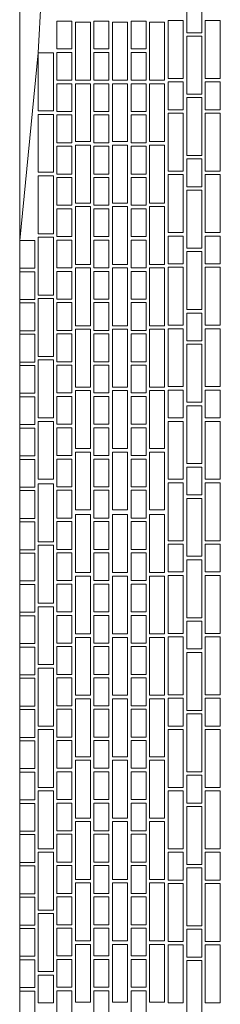
# Model space of a CAD drawing. Extents: x -7637 to 14363, y -4048 to 4352.
# Drawn here: x -7210 to -7123, y 769 to 1194 of the extents above; entities that cross this region are included whole.
import ezdxf

# ---------------------------------------------------------------- set-up
doc = ezdxf.new("R2010")
doc.units = 0
doc.header["$MEASUREMENT"] = 0
for name, color, linetype, lineweight in [('elewacja-detal_Pen_No__8', 8, 'Continuous', 18), ('elewacja_Pen_No__7', 7, 'Continuous', 18), ('ubytki_Pen_No__20', 20, 'Continuous', 18)]:
    doc.layers.add(name, color=color, linetype=linetype, lineweight=lineweight)

msp = doc.modelspace()

# ---------------------------------------------------------------- linework, layer by layer
at = {"layer": 'elewacja-detal_Pen_No__8', "linetype": 'Continuous'}
for p, q in [((-7193.51, 1328.35), (-7201.51, 1179.6)), ((-7137.51, 1200.35), (-7137.51, 1188.35)), ((-7131.01, 1188.35), (-7131.01, 1200.35)), ((-7193.51, 1181.35), (-7193.51, 1193.35)), ((-7193.51, 1193.35), (-7187.01, 1193.35)), ((-7187.01, 1193.35), (-7187.01, 1181.35)), ((-7179.01, 1192.85), (-7185.51, 1192.85)), ((-7185.51, 1192.85), (-7185.51, 1167.85)), ((-7179.01, 1167.85), (-7179.01, 1192.85)), ((-7177.51, 1181.35), (-7177.51, 1193.35)), ((-7177.51, 1193.35), (-7171.01, 1193.35)), ((-7171.01, 1193.35), (-7171.01, 1181.35)), ((-7163.01, 1192.85), (-7169.51, 1192.85)), ((-7169.51, 1192.85), (-7169.51, 1167.85)), ((-7163.01, 1167.85), (-7163.01, 1192.85)), ((-7161.51, 1181.35), (-7161.51, 1193.35)), ((-7161.51, 1193.35), (-7155.01, 1193.35)), ((-7155.01, 1193.35), (-7155.01, 1181.35)), ((-7147.01, 1192.85), (-7153.51, 1192.85)), ((-7153.51, 1192.85), (-7153.51, 1167.85)), ((-7147.01, 1167.85), (-7147.01, 1192.85)), ((-7139.01, 1193.6), (-7145.51, 1193.6)), ((-7145.51, 1193.6), (-7145.51, 1168.6)), ((-7139.01, 1168.6), (-7139.01, 1193.6)), ((-7123.01, 1193.6), (-7129.51, 1193.6)), ((-7129.51, 1193.6), (-7129.51, 1168.6)), ((-7123.01, 1168.6), (-7123.01, 1193.6)), ((-7137.51, 1188.35), (-7131.01, 1188.35)), ((-7131.01, 1186.85), (-7137.51, 1186.85)), ((-7137.51, 1186.85), (-7137.51, 1161.85)), ((-7131.01, 1161.85), (-7131.01, 1186.85)), ((-7201.51, 1179.6), (-7209.51, 1098.7)), ((-7195.01, 1179.6), (-7201.51, 1179.6)), ((-7201.51, 1179.6), (-7201.51, 1154.6)), ((-7195.01, 1154.6), (-7195.01, 1179.6)), ((-7193.51, 1181.35), (-7187.01, 1181.35)), ((-7193.51, 1167.85), (-7193.51, 1179.85)), ((-7193.51, 1179.85), (-7187.01, 1179.85)), ((-7187.01, 1179.85), (-7187.01, 1167.85)), ((-7177.51, 1181.35), (-7171.01, 1181.35)), ((-7177.51, 1167.85), (-7177.51, 1179.85)), ((-7177.51, 1179.85), (-7171.01, 1179.85)), ((-7171.01, 1179.85), (-7171.01, 1167.85)), ((-7161.51, 1181.35), (-7155.01, 1181.35)), ((-7161.51, 1167.85), (-7161.51, 1179.85)), ((-7161.51, 1179.85), (-7155.01, 1179.85)), ((-7155.01, 1179.85), (-7155.01, 1167.85)), ((-7193.51, 1167.85), (-7187.01, 1167.85)), ((-7193.51, 1154.35), (-7193.51, 1166.35)), ((-7193.51, 1166.35), (-7187.01, 1166.35)), ((-7187.01, 1166.35), (-7187.01, 1154.35)), ((-7185.51, 1167.85), (-7179.01, 1167.85)), ((-7179.01, 1166.35), (-7185.51, 1166.35)), ((-7185.51, 1166.35), (-7185.51, 1141.35)), ((-7179.01, 1141.35), (-7179.01, 1166.35)), ((-7177.51, 1167.85), (-7171.01, 1167.85)), ((-7177.51, 1154.35), (-7177.51, 1166.35)), ((-7177.51, 1166.35), (-7171.01, 1166.35)), ((-7171.01, 1166.35), (-7171.01, 1154.35)), ((-7169.51, 1167.85), (-7163.01, 1167.85)), ((-7163.01, 1166.35), (-7169.51, 1166.35)), ((-7169.51, 1166.35), (-7169.51, 1141.35)), ((-7163.01, 1141.35), (-7163.01, 1166.35)), ((-7161.51, 1167.85), (-7155.01, 1167.85)), ((-7161.51, 1154.35), (-7161.51, 1166.35)), ((-7161.51, 1166.35), (-7155.01, 1166.35)), ((-7155.01, 1166.35), (-7155.01, 1154.35)), ((-7153.51, 1167.85), (-7147.01, 1167.85)), ((-7147.01, 1166.35), (-7153.51, 1166.35)), ((-7153.51, 1166.35), (-7153.51, 1141.35)), ((-7147.01, 1141.35), (-7147.01, 1166.35)), ((-7145.51, 1168.6), (-7139.01, 1168.6)), ((-7139.01, 1167.1), (-7145.51, 1167.1)), ((-7145.51, 1167.1), (-7145.51, 1155.1)), ((-7139.01, 1155.1), (-7139.01, 1167.1)), ((-7129.51, 1168.6), (-7123.01, 1168.6)), ((-7123.01, 1167.1), (-7129.51, 1167.1)), ((-7129.51, 1167.1), (-7129.51, 1155.1)), ((-7123.01, 1155.1), (-7123.01, 1167.1)), ((-7137.51, 1161.85), (-7131.01, 1161.85)), ((-7131.01, 1160.35), (-7137.51, 1160.35)), ((-7137.51, 1160.35), (-7137.51, 1135.35)), ((-7131.01, 1135.35), (-7131.01, 1160.35)), ((-7201.51, 1154.6), (-7195.01, 1154.6)), ((-7195.01, 1153.1), (-7201.51, 1153.1)), ((-7201.51, 1153.1), (-7201.51, 1128.1)), ((-7195.01, 1128.1), (-7195.01, 1153.1)), ((-7193.51, 1154.35), (-7187.01, 1154.35)), ((-7193.51, 1140.85), (-7193.51, 1152.85)), ((-7193.51, 1152.85), (-7187.01, 1152.85)), ((-7187.01, 1152.85), (-7187.01, 1140.85)), ((-7177.51, 1154.35), (-7171.01, 1154.35)), ((-7177.51, 1140.85), (-7177.51, 1152.85)), ((-7177.51, 1152.85), (-7171.01, 1152.85)), ((-7171.01, 1152.85), (-7171.01, 1140.85)), ((-7161.51, 1154.35), (-7155.01, 1154.35)), ((-7161.51, 1140.85), (-7161.51, 1152.85)), ((-7161.51, 1152.85), (-7155.01, 1152.85)), ((-7155.01, 1152.85), (-7155.01, 1140.85)), ((-7145.51, 1155.1), (-7139.01, 1155.1)), ((-7139.01, 1153.6), (-7145.51, 1153.6)), ((-7145.51, 1153.6), (-7145.51, 1128.6)), ((-7139.01, 1128.6), (-7139.01, 1153.6)), ((-7129.51, 1155.1), (-7123.01, 1155.1)), ((-7123.01, 1153.6), (-7129.51, 1153.6)), ((-7129.51, 1153.6), (-7129.51, 1128.6)), ((-7123.01, 1128.6), (-7123.01, 1153.6)), ((-7193.51, 1140.85), (-7187.01, 1140.85)), ((-7193.51, 1127.35), (-7193.51, 1139.35)), ((-7193.51, 1139.35), (-7187.01, 1139.35)), ((-7187.01, 1139.35), (-7187.01, 1127.35)), ((-7185.51, 1141.35), (-7179.01, 1141.35)), ((-7179.01, 1139.85), (-7185.51, 1139.85)), ((-7185.51, 1139.85), (-7185.51, 1114.85)), ((-7179.01, 1114.85), (-7179.01, 1139.85)), ((-7177.51, 1140.85), (-7171.01, 1140.85)), ((-7177.51, 1127.35), (-7177.51, 1139.35)), ((-7177.51, 1139.35), (-7171.01, 1139.35)), ((-7171.01, 1139.35), (-7171.01, 1127.35)), ((-7169.51, 1141.35), (-7163.01, 1141.35)), ((-7163.01, 1139.85), (-7169.51, 1139.85)), ((-7169.51, 1139.85), (-7169.51, 1114.85)), ((-7163.01, 1114.85), (-7163.01, 1139.85)), ((-7161.51, 1140.85), (-7155.01, 1140.85)), ((-7161.51, 1127.35), (-7161.51, 1139.35)), ((-7161.51, 1139.35), (-7155.01, 1139.35)), ((-7155.01, 1139.35), (-7155.01, 1127.35)), ((-7153.51, 1141.35), (-7147.01, 1141.35)), ((-7147.01, 1139.85), (-7153.51, 1139.85)), ((-7153.51, 1139.85), (-7153.51, 1114.85)), ((-7147.01, 1114.85), (-7147.01, 1139.85)), ((-7137.51, 1135.35), (-7131.01, 1135.35)), ((-7131.01, 1133.85), (-7137.51, 1133.85)), ((-7137.51, 1133.85), (-7137.51, 1121.85)), ((-7131.01, 1121.85), (-7131.01, 1133.85)), ((-7201.51, 1128.1), (-7195.01, 1128.1)), ((-7193.51, 1127.35), (-7187.01, 1127.35)), ((-7177.51, 1127.35), (-7171.01, 1127.35)), ((-7161.51, 1127.35), (-7155.01, 1127.35)), ((-7145.51, 1128.6), (-7139.01, 1128.6)), ((-7139.01, 1127.1), (-7145.51, 1127.1)), ((-7145.51, 1127.1), (-7145.51, 1102.1)), ((-7139.01, 1102.1), (-7139.01, 1127.1)), ((-7129.51, 1128.6), (-7123.01, 1128.6)), ((-7123.01, 1127.1), (-7129.51, 1127.1)), ((-7129.51, 1127.1), (-7129.51, 1102.1)), ((-7123.01, 1102.1), (-7123.01, 1127.1)), ((-7193.51, 1113.85), (-7193.51, 1125.85)), ((-7193.51, 1125.85), (-7187.01, 1125.85)), ((-7187.01, 1125.85), (-7187.01, 1113.85)), ((-7177.51, 1113.85), (-7177.51, 1125.85)), ((-7177.51, 1125.85), (-7171.01, 1125.85)), ((-7171.01, 1125.85), (-7171.01, 1113.85)), ((-7161.51, 1125.85), (-7155.01, 1125.85)), ((-7161.51, 1113.85), (-7161.51, 1125.85)), ((-7155.01, 1113.85), (-7155.01, 1125.85)), ((-7137.51, 1121.85), (-7131.01, 1121.85)), ((-7131.01, 1120.35), (-7137.51, 1120.35)), ((-7137.51, 1120.35), (-7137.51, 1095.35)), ((-7131.01, 1095.35), (-7131.01, 1120.35)), ((-7193.51, 1113.85), (-7187.01, 1113.85)), ((-7185.51, 1114.85), (-7179.01, 1114.85)), ((-7177.51, 1113.85), (-7171.01, 1113.85)), ((-7169.51, 1114.85), (-7163.01, 1114.85)), ((-7155.01, 1113.85), (-7161.51, 1113.85)), ((-7153.51, 1114.85), (-7147.01, 1114.85)), ((-7193.51, 1112.35), (-7187.01, 1112.35)), ((-7193.51, 1100.35), (-7193.51, 1112.35)), ((-7187.01, 1112.35), (-7187.01, 1100.35)), ((-7179.01, 1113.35), (-7185.51, 1113.35)), ((-7185.51, 1113.35), (-7185.51, 1088.35)), ((-7179.01, 1088.35), (-7179.01, 1113.35)), ((-7177.51, 1112.35), (-7171.01, 1112.35)), ((-7177.51, 1100.35), (-7177.51, 1112.35)), ((-7171.01, 1112.35), (-7171.01, 1100.35)), ((-7163.01, 1113.35), (-7169.51, 1113.35)), ((-7169.51, 1113.35), (-7169.51, 1088.35)), ((-7163.01, 1088.35), (-7163.01, 1113.35)), ((-7161.51, 1112.35), (-7155.01, 1112.35)), ((-7161.51, 1112.35), (-7161.51, 1100.35)), ((-7155.01, 1112.35), (-7155.01, 1100.35)), ((-7147.01, 1113.35), (-7153.51, 1113.35)), ((-7153.51, 1113.35), (-7153.51, 1088.35)), ((-7147.01, 1088.35), (-7147.01, 1113.35)), ((-7145.51, 1102.1), (-7139.01, 1102.1)), ((-7129.51, 1102.1), (-7123.01, 1102.1)), ((-7209.51, 1086.7), (-7209.51, 1098.7)), ((-7209.51, 1098.7), (-7203.01, 1098.7)), ((-7209.51, 467.35), (-7209.51, 1098.7)), ((-7203.01, 1098.7), (-7203.01, 1086.7)), ((-7195.01, 1100.1), (-7201.51, 1100.1)), ((-7201.51, 1100.1), (-7201.51, 1075.1)), ((-7195.01, 1075.1), (-7195.01, 1100.1)), ((-7187.01, 1100.35), (-7193.51, 1100.35)), ((-7193.51, 1086.85), (-7193.51, 1098.85)), ((-7193.51, 1098.85), (-7187.01, 1098.85)), ((-7187.01, 1098.85), (-7187.01, 1086.85)), ((-7171.01, 1100.35), (-7177.51, 1100.35)), ((-7177.51, 1098.85), (-7171.01, 1098.85)), ((-7177.51, 1098.85), (-7177.51, 1086.85)), ((-7171.01, 1098.85), (-7171.01, 1086.85)), ((-7155.01, 1100.35), (-7161.51, 1100.35)), ((-7161.51, 1098.85), (-7155.01, 1098.85)), ((-7161.51, 1098.85), (-7161.51, 1086.85)), ((-7155.01, 1086.85), (-7155.01, 1098.85)), ((-7139.01, 1100.6), (-7145.51, 1100.6)), ((-7145.51, 1100.6), (-7145.51, 1088.6)), ((-7139.01, 1088.6), (-7139.01, 1100.6)), ((-7123.01, 1100.6), (-7129.51, 1100.6)), ((-7129.51, 1100.6), (-7129.51, 1088.6)), ((-7123.01, 1088.6), (-7123.01, 1100.6)), ((-7137.51, 1095.35), (-7131.01, 1095.35)), ((-7131.01, 1093.85), (-7137.51, 1093.85)), ((-7137.51, 1093.85), (-7137.51, 1068.85)), ((-7131.01, 1068.85), (-7131.01, 1093.85)), ((-7185.51, 1088.35), (-7179.01, 1088.35)), ((-7169.51, 1088.35), (-7163.01, 1088.35)), ((-7153.51, 1088.35), (-7147.01, 1088.35)), ((-7145.51, 1088.6), (-7139.01, 1088.6)), ((-7129.51, 1088.6), (-7123.01, 1088.6)), ((-7203.01, 1086.7), (-7209.51, 1086.7)), ((-7209.51, 1073.2), (-7209.51, 1085.2)), ((-7209.51, 1085.2), (-7203.01, 1085.2)), ((-7203.01, 1085.2), (-7203.01, 1073.2)), ((-7187.01, 1086.85), (-7193.51, 1086.85)), ((-7193.51, 1073.35), (-7193.51, 1085.35)), ((-7193.51, 1085.35), (-7187.01, 1085.35)), ((-7187.01, 1085.35), (-7187.01, 1073.35)), ((-7179.01, 1086.85), (-7185.51, 1086.85)), ((-7185.51, 1086.85), (-7185.51, 1061.85)), ((-7179.01, 1061.85), (-7179.01, 1086.85)), ((-7171.01, 1086.85), (-7177.51, 1086.85)), ((-7177.51, 1085.35), (-7171.01, 1085.35)), ((-7177.51, 1085.35), (-7177.51, 1073.35)), ((-7171.01, 1073.35), (-7171.01, 1085.35)), ((-7163.01, 1086.85), (-7169.51, 1086.85)), ((-7169.51, 1086.85), (-7169.51, 1061.85)), ((-7163.01, 1061.85), (-7163.01, 1086.85)), ((-7155.01, 1086.85), (-7161.51, 1086.85)), ((-7161.51, 1073.35), (-7161.51, 1085.35)), ((-7161.51, 1085.35), (-7155.01, 1085.35)), ((-7155.01, 1085.35), (-7155.01, 1073.35)), ((-7147.01, 1086.85), (-7153.51, 1086.85)), ((-7153.51, 1086.85), (-7153.51, 1061.85)), ((-7147.01, 1061.85), (-7147.01, 1086.85)), ((-7139.01, 1087.1), (-7145.51, 1087.1)), ((-7145.51, 1087.1), (-7145.51, 1062.1)), ((-7139.01, 1062.1), (-7139.01, 1087.1)), ((-7123.01, 1087.1), (-7129.51, 1087.1)), ((-7129.51, 1087.1), (-7129.51, 1062.1)), ((-7123.01, 1062.1), (-7123.01, 1087.1)), ((-7203.01, 1073.2), (-7209.51, 1073.2)), ((-7209.51, 1059.7), (-7209.51, 1071.7)), ((-7209.51, 1071.7), (-7203.01, 1071.7)), ((-7203.01, 1071.7), (-7203.01, 1059.7)), ((-7201.51, 1075.1), (-7195.01, 1075.1)), ((-7195.01, 1073.6), (-7201.51, 1073.6)), ((-7201.51, 1073.6), (-7201.51, 1048.6)), ((-7195.01, 1048.6), (-7195.01, 1073.6)), ((-7187.01, 1073.35), (-7193.51, 1073.35)), ((-7193.51, 1059.85), (-7193.51, 1071.85)), ((-7193.51, 1071.85), (-7187.01, 1071.85)), ((-7187.01, 1071.85), (-7187.01, 1059.85)), ((-7171.01, 1073.35), (-7177.51, 1073.35)), ((-7177.51, 1059.85), (-7177.51, 1071.85)), ((-7177.51, 1071.85), (-7171.01, 1071.85)), ((-7171.01, 1071.85), (-7171.01, 1059.85)), ((-7161.51, 1073.35), (-7155.01, 1073.35)), ((-7161.51, 1059.85), (-7161.51, 1071.85)), ((-7161.51, 1071.85), (-7155.01, 1071.85)), ((-7155.01, 1071.85), (-7155.01, 1059.85)), ((-7137.51, 1068.85), (-7131.01, 1068.85)), ((-7131.01, 1067.35), (-7137.51, 1067.35)), ((-7137.51, 1067.35), (-7137.51, 1055.35)), ((-7131.01, 1055.35), (-7131.01, 1067.35)), ((-7209.51, 1059.7), (-7203.01, 1059.7)), ((-7193.51, 1059.85), (-7187.01, 1059.85)), ((-7193.51, 1046.35), (-7193.51, 1058.35)), ((-7193.51, 1058.35), (-7187.01, 1058.35)), ((-7187.01, 1058.35), (-7187.01, 1046.35)), ((-7185.51, 1061.85), (-7179.01, 1061.85)), ((-7179.01, 1060.35), (-7185.51, 1060.35)), ((-7185.51, 1060.35), (-7185.51, 1035.35)), ((-7179.01, 1035.35), (-7179.01, 1060.35)), ((-7177.51, 1059.85), (-7171.01, 1059.85)), ((-7177.51, 1046.35), (-7177.51, 1058.35)), ((-7177.51, 1058.35), (-7171.01, 1058.35)), ((-7171.01, 1058.35), (-7171.01, 1046.35)), ((-7169.51, 1061.85), (-7163.01, 1061.85)), ((-7163.01, 1060.35), (-7169.51, 1060.35)), ((-7169.51, 1060.35), (-7169.51, 1035.35)), ((-7163.01, 1035.35), (-7163.01, 1060.35)), ((-7161.51, 1059.85), (-7155.01, 1059.85)), ((-7161.51, 1046.35), (-7161.51, 1058.35)), ((-7161.51, 1058.35), (-7155.01, 1058.35)), ((-7155.01, 1058.35), (-7155.01, 1046.35)), ((-7153.51, 1061.85), (-7147.01, 1061.85)), ((-7147.01, 1060.35), (-7153.51, 1060.35)), ((-7153.51, 1060.35), (-7153.51, 1035.35)), ((-7147.01, 1035.35), (-7147.01, 1060.35)), ((-7145.51, 1062.1), (-7139.01, 1062.1)), ((-7139.01, 1060.6), (-7145.51, 1060.6)), ((-7145.51, 1060.6), (-7145.51, 1035.6)), ((-7139.01, 1035.6), (-7139.01, 1060.6)), ((-7129.51, 1062.1), (-7123.01, 1062.1)), ((-7123.01, 1060.6), (-7129.51, 1060.6)), ((-7129.51, 1060.6), (-7129.51, 1035.6)), ((-7123.01, 1035.6), (-7123.01, 1060.6)), ((-7209.51, 1046.2), (-7209.51, 1058.2)), ((-7209.51, 1058.2), (-7203.01, 1058.2)), ((-7203.01, 1058.2), (-7203.01, 1046.2)), ((-7137.51, 1055.35), (-7131.01, 1055.35)), ((-7131.01, 1053.85), (-7137.51, 1053.85)), ((-7137.51, 1053.85), (-7137.51, 1028.85)), ((-7131.01, 1028.85), (-7131.01, 1053.85)), ((-7209.51, 1046.2), (-7203.01, 1046.2)), ((-7201.51, 1048.6), (-7195.01, 1048.6)), ((-7195.01, 1047.1), (-7201.51, 1047.1)), ((-7201.51, 1047.1), (-7201.51, 1022.1)), ((-7195.01, 1022.1), (-7195.01, 1047.1)), ((-7193.51, 1046.35), (-7187.01, 1046.35)), ((-7177.51, 1046.35), (-7171.01, 1046.35)), ((-7161.51, 1046.35), (-7155.01, 1046.35)), ((-7209.51, 1032.7), (-7209.51, 1044.7)), ((-7209.51, 1044.7), (-7203.01, 1044.7)), ((-7203.01, 1044.7), (-7203.01, 1032.7)), ((-7193.51, 1032.85), (-7193.51, 1044.85)), ((-7193.51, 1044.85), (-7187.01, 1044.85)), ((-7187.01, 1044.85), (-7187.01, 1032.85)), ((-7177.51, 1032.85), (-7177.51, 1044.85)), ((-7177.51, 1044.85), (-7171.01, 1044.85)), ((-7171.01, 1044.85), (-7171.01, 1032.85)), ((-7161.51, 1032.85), (-7161.51, 1044.85)), ((-7161.51, 1044.85), (-7155.01, 1044.85)), ((-7155.01, 1044.85), (-7155.01, 1032.85)), ((-7193.51, 1032.85), (-7187.01, 1032.85)), ((-7185.51, 1035.35), (-7179.01, 1035.35)), ((-7179.01, 1033.85), (-7185.51, 1033.85)), ((-7185.51, 1033.85), (-7185.51, 1008.85)), ((-7179.01, 1008.85), (-7179.01, 1033.85)), ((-7177.51, 1032.85), (-7171.01, 1032.85)), ((-7169.51, 1035.35), (-7163.01, 1035.35)), ((-7163.01, 1033.85), (-7169.51, 1033.85)), ((-7169.51, 1033.85), (-7169.51, 1008.85)), ((-7163.01, 1008.85), (-7163.01, 1033.85)), ((-7161.51, 1032.85), (-7155.01, 1032.85)), ((-7153.51, 1035.35), (-7147.01, 1035.35)), ((-7147.01, 1033.85), (-7153.51, 1033.85)), ((-7153.51, 1033.85), (-7153.51, 1008.85)), ((-7147.01, 1008.85), (-7147.01, 1033.85)), ((-7145.51, 1035.6), (-7139.01, 1035.6)), ((-7139.01, 1034.1), (-7145.51, 1034.1)), ((-7145.51, 1034.1), (-7145.51, 1022.1)), ((-7139.01, 1022.1), (-7139.01, 1034.1)), ((-7129.51, 1035.6), (-7123.01, 1035.6)), ((-7123.01, 1034.1), (-7129.51, 1034.1)), ((-7129.51, 1034.1), (-7129.51, 1022.1)), ((-7123.01, 1022.1), (-7123.01, 1034.1)), ((-7209.51, 1032.7), (-7203.01, 1032.7)), ((-7209.51, 1019.2), (-7209.51, 1031.2)), ((-7209.51, 1031.2), (-7203.01, 1031.2)), ((-7203.01, 1031.2), (-7203.01, 1019.2)), ((-7193.51, 1019.35), (-7193.51, 1031.35)), ((-7193.51, 1031.35), (-7187.01, 1031.35)), ((-7187.01, 1031.35), (-7187.01, 1019.35)), ((-7177.51, 1019.35), (-7177.51, 1031.35)), ((-7177.51, 1031.35), (-7171.01, 1031.35)), ((-7171.01, 1031.35), (-7171.01, 1019.35)), ((-7161.51, 1019.35), (-7161.51, 1031.35)), ((-7161.51, 1031.35), (-7155.01, 1031.35)), ((-7155.01, 1031.35), (-7155.01, 1019.35)), ((-7137.51, 1028.85), (-7131.01, 1028.85)), ((-7131.01, 1027.35), (-7137.51, 1027.35)), ((-7137.51, 1027.35), (-7137.51, 1002.35)), ((-7131.01, 1002.35), (-7131.01, 1027.35)), ((-7201.51, 1022.1), (-7195.01, 1022.1)), ((-7195.01, 1020.6), (-7201.51, 1020.6)), ((-7201.51, 1020.6), (-7201.51, 995.6)), ((-7195.01, 995.6), (-7195.01, 1020.6)), ((-7145.51, 1022.1), (-7139.01, 1022.1)), ((-7139.01, 1020.6), (-7145.51, 1020.6)), ((-7145.51, 1020.6), (-7145.51, 995.6)), ((-7139.01, 995.6), (-7139.01, 1020.6)), ((-7129.51, 1022.1), (-7123.01, 1022.1)), ((-7123.01, 1020.6), (-7129.51, 1020.6)), ((-7129.51, 1020.6), (-7129.51, 995.6)), ((-7123.01, 995.6), (-7123.01, 1020.6)), ((-7209.51, 1019.2), (-7203.01, 1019.2)), ((-7209.51, 1005.7), (-7209.51, 1017.7)), ((-7209.51, 1017.7), (-7203.01, 1017.7)), ((-7203.01, 1017.7), (-7203.01, 1005.7)), ((-7193.51, 1019.35), (-7187.01, 1019.35)), ((-7193.51, 1005.85), (-7193.51, 1017.85)), ((-7193.51, 1017.85), (-7187.01, 1017.85)), ((-7187.01, 1017.85), (-7187.01, 1005.85)), ((-7177.51, 1019.35), (-7171.01, 1019.35)), ((-7177.51, 1005.85), (-7177.51, 1017.85)), ((-7177.51, 1017.85), (-7171.01, 1017.85)), ((-7171.01, 1017.85), (-7171.01, 1005.85)), ((-7161.51, 1019.35), (-7155.01, 1019.35)), ((-7161.51, 1005.85), (-7161.51, 1017.85)), ((-7161.51, 1017.85), (-7155.01, 1017.85)), ((-7155.01, 1017.85), (-7155.01, 1005.85)), ((-7185.51, 1008.85), (-7179.01, 1008.85)), ((-7179.01, 1007.35), (-7185.51, 1007.35)), ((-7185.51, 1007.35), (-7185.51, 982.35)), ((-7179.01, 982.35), (-7179.01, 1007.35)), ((-7169.51, 1008.85), (-7163.01, 1008.85)), ((-7163.01, 1007.35), (-7169.51, 1007.35)), ((-7169.51, 1007.35), (-7169.51, 982.35)), ((-7163.01, 982.35), (-7163.01, 1007.35)), ((-7153.51, 1008.85), (-7147.01, 1008.85)), ((-7147.01, 1007.35), (-7153.51, 1007.35)), ((-7153.51, 1007.35), (-7153.51, 982.35)), ((-7147.01, 982.35), (-7147.01, 1007.35)), ((-7209.51, 1005.7), (-7203.01, 1005.7)), ((-7209.51, 992.2), (-7209.51, 1004.2)), ((-7209.51, 1004.2), (-7203.01, 1004.2)), ((-7203.01, 1004.2), (-7203.01, 992.2)), ((-7193.51, 1005.85), (-7187.01, 1005.85)), ((-7193.51, 992.35), (-7193.51, 1004.35)), ((-7193.51, 1004.35), (-7187.01, 1004.35)), ((-7187.01, 1004.35), (-7187.01, 992.35)), ((-7177.51, 1005.85), (-7171.01, 1005.85)), ((-7177.51, 992.35), (-7177.51, 1004.35)), ((-7177.51, 1004.35), (-7171.01, 1004.35)), ((-7171.01, 1004.35), (-7171.01, 992.35)), ((-7161.51, 1005.85), (-7155.01, 1005.85)), ((-7161.51, 992.35), (-7161.51, 1004.35)), ((-7161.51, 1004.35), (-7155.01, 1004.35)), ((-7155.01, 1004.35), (-7155.01, 992.35)), ((-7137.51, 1002.35), (-7131.01, 1002.35)), ((-7131.01, 1000.85), (-7137.51, 1000.85)), ((-7137.51, 1000.85), (-7137.51, 988.85)), ((-7131.01, 988.85), (-7131.01, 1000.85)), ((-7201.51, 995.6), (-7195.01, 995.6)), ((-7145.51, 995.6), (-7139.01, 995.6)), ((-7129.51, 995.6), (-7123.01, 995.6)), ((-7209.51, 992.2), (-7203.01, 992.2)), ((-7209.51, 978.7), (-7209.51, 990.7)), ((-7209.51, 990.7), (-7203.01, 990.7)), ((-7203.01, 990.7), (-7203.01, 978.7)), ((-7195.01, 993.6), (-7201.51, 993.6)), ((-7201.51, 993.6), (-7201.51, 968.6)), ((-7195.01, 968.6), (-7195.01, 993.6)), ((-7193.51, 992.35), (-7187.01, 992.35)), ((-7193.51, 978.85), (-7193.51, 990.85)), ((-7193.51, 990.85), (-7187.01, 990.85)), ((-7187.01, 990.85), (-7187.01, 978.85)), ((-7177.51, 992.35), (-7171.01, 992.35)), ((-7177.51, 978.85), (-7177.51, 990.85)), ((-7177.51, 990.85), (-7171.01, 990.85)), ((-7171.01, 990.85), (-7171.01, 978.85)), ((-7161.51, 992.35), (-7155.01, 992.35)), ((-7161.51, 978.85), (-7161.51, 990.85)), ((-7161.51, 990.85), (-7155.01, 990.85)), ((-7155.01, 990.85), (-7155.01, 978.85)), ((-7139.01, 994.1), (-7145.51, 994.1)), ((-7145.51, 994.1), (-7145.51, 969.1)), ((-7139.01, 969.1), (-7139.01, 994.1)), ((-7123.01, 994.1), (-7129.51, 994.1)), ((-7129.51, 994.1), (-7129.51, 969.1)), ((-7123.01, 969.1), (-7123.01, 994.1)), ((-7137.51, 988.85), (-7131.01, 988.85)), ((-7131.01, 987.35), (-7137.51, 987.35)), ((-7137.51, 987.35), (-7137.51, 962.35)), ((-7131.01, 962.35), (-7131.01, 987.35)), ((-7185.51, 982.35), (-7179.01, 982.35)), ((-7169.51, 982.35), (-7163.01, 982.35)), ((-7153.51, 982.35), (-7147.01, 982.35)), ((-7209.51, 978.7), (-7203.01, 978.7)), ((-7193.51, 978.85), (-7187.01, 978.85)), ((-7179.01, 980.35), (-7185.51, 980.35)), ((-7185.51, 980.35), (-7185.51, 955.35)), ((-7179.01, 955.35), (-7179.01, 980.35)), ((-7177.51, 978.85), (-7171.01, 978.85)), ((-7163.01, 980.35), (-7169.51, 980.35)), ((-7169.51, 980.35), (-7169.51, 955.35)), ((-7163.01, 955.35), (-7163.01, 980.35)), ((-7161.51, 978.85), (-7155.01, 978.85)), ((-7147.01, 980.35), (-7153.51, 980.35)), ((-7153.51, 980.35), (-7153.51, 955.35)), ((-7147.01, 955.35), (-7147.01, 980.35)), ((-7209.51, 965.2), (-7209.51, 977.2)), ((-7209.51, 977.2), (-7203.01, 977.2)), ((-7203.01, 977.2), (-7203.01, 965.2)), ((-7193.51, 965.35), (-7193.51, 977.35)), ((-7193.51, 977.35), (-7187.01, 977.35)), ((-7187.01, 977.35), (-7187.01, 965.35)), ((-7177.51, 965.35), (-7177.51, 977.35)), ((-7177.51, 977.35), (-7171.01, 977.35)), ((-7171.01, 977.35), (-7171.01, 965.35)), ((-7161.51, 965.35), (-7161.51, 977.35)), ((-7161.51, 977.35), (-7155.01, 977.35)), ((-7155.01, 977.35), (-7155.01, 965.35)), ((-7145.51, 969.1), (-7139.01, 969.1)), ((-7129.51, 969.1), (-7123.01, 969.1)), ((-7209.51, 965.2), (-7203.01, 965.2)), ((-7201.51, 968.6), (-7195.01, 968.6)), ((-7195.01, 967.1), (-7201.51, 967.1)), ((-7201.51, 967.1), (-7201.51, 942.1)), ((-7195.01, 942.1), (-7195.01, 967.1)), ((-7193.51, 965.35), (-7187.01, 965.35)), ((-7177.51, 965.35), (-7171.01, 965.35)), ((-7161.51, 965.35), (-7155.01, 965.35)), ((-7139.01, 967.6), (-7145.51, 967.6)), ((-7145.51, 967.6), (-7145.51, 955.6)), ((-7139.01, 955.6), (-7139.01, 967.6)), ((-7123.01, 967.6), (-7129.51, 967.6)), ((-7129.51, 967.6), (-7129.51, 955.6)), ((-7123.01, 955.6), (-7123.01, 967.6)), ((-7209.51, 951.7), (-7209.51, 963.7)), ((-7209.51, 963.7), (-7203.01, 963.7)), ((-7203.01, 963.7), (-7203.01, 951.7)), ((-7193.51, 951.85), (-7193.51, 963.85)), ((-7193.51, 963.85), (-7187.01, 963.85)), ((-7187.01, 963.85), (-7187.01, 951.85)), ((-7177.51, 951.85), (-7177.51, 963.85)), ((-7177.51, 963.85), (-7171.01, 963.85)), ((-7171.01, 963.85), (-7171.01, 951.85)), ((-7161.51, 951.85), (-7161.51, 963.85)), ((-7161.51, 963.85), (-7155.01, 963.85)), ((-7155.01, 963.85), (-7155.01, 951.85)), ((-7137.51, 962.35), (-7131.01, 962.35)), ((-7131.01, 960.85), (-7137.51, 960.85)), ((-7137.51, 960.85), (-7137.51, 935.85)), ((-7131.01, 935.85), (-7131.01, 960.85)), ((-7185.51, 955.35), (-7179.01, 955.35)), ((-7169.51, 955.35), (-7163.01, 955.35)), ((-7163.01, 953.85), (-7169.51, 953.85)), ((-7169.51, 953.85), (-7169.51, 928.85)), ((-7163.01, 928.85), (-7163.01, 953.85)), ((-7153.51, 955.35), (-7147.01, 955.35)), ((-7147.01, 953.85), (-7153.51, 953.85)), ((-7153.51, 953.85), (-7153.51, 928.85)), ((-7147.01, 928.85), (-7147.01, 953.85)), ((-7145.51, 955.6), (-7139.01, 955.6)), ((-7139.01, 954.1), (-7145.51, 954.1)), ((-7145.51, 954.1), (-7145.51, 929.1)), ((-7139.01, 929.1), (-7139.01, 954.1)), ((-7129.51, 955.6), (-7123.01, 955.6)), ((-7123.01, 954.1), (-7129.51, 954.1)), ((-7129.51, 954.1), (-7129.51, 929.1)), ((-7123.01, 929.1), (-7123.01, 954.1)), ((-7209.51, 951.7), (-7203.01, 951.7)), ((-7209.51, 938.2), (-7209.51, 950.2)), ((-7209.51, 950.2), (-7203.01, 950.2)), ((-7203.01, 950.2), (-7203.01, 938.2)), ((-7193.51, 951.85), (-7187.01, 951.85)), ((-7193.51, 938.35), (-7193.51, 950.35)), ((-7193.51, 950.35), (-7187.01, 950.35)), ((-7187.01, 950.35), (-7187.01, 938.35)), ((-7177.51, 951.85), (-7171.01, 951.85)), ((-7177.51, 938.35), (-7177.51, 950.35)), ((-7177.51, 950.35), (-7171.01, 950.35)), ((-7171.01, 950.35), (-7171.01, 938.35)), ((-7161.51, 951.85), (-7155.01, 951.85)), ((-7161.51, 938.35), (-7161.51, 950.35)), ((-7161.51, 950.35), (-7155.01, 950.35)), ((-7155.01, 950.35), (-7155.01, 938.35)), ((-7201.51, 942.1), (-7195.01, 942.1)), ((-7195.01, 940.6), (-7201.51, 940.6)), ((-7201.51, 940.6), (-7201.51, 915.6)), ((-7195.01, 915.6), (-7195.01, 940.6)), ((-7209.51, 938.2), (-7203.01, 938.2)), ((-7209.51, 924.7), (-7209.51, 936.7)), ((-7209.51, 936.7), (-7203.01, 936.7)), ((-7203.01, 936.7), (-7203.01, 924.7)), ((-7193.51, 938.35), (-7187.01, 938.35)), ((-7193.51, 924.85), (-7193.51, 936.85)), ((-7193.51, 936.85), (-7187.01, 936.85)), ((-7187.01, 936.85), (-7187.01, 924.85)), ((-7177.51, 938.35), (-7171.01, 938.35)), ((-7177.51, 924.85), (-7177.51, 936.85)), ((-7177.51, 936.85), (-7171.01, 936.85)), ((-7171.01, 936.85), (-7171.01, 924.85)), ((-7161.51, 938.35), (-7155.01, 938.35)), ((-7161.51, 924.85), (-7161.51, 936.85)), ((-7161.51, 936.85), (-7155.01, 936.85)), ((-7155.01, 936.85), (-7155.01, 924.85)), ((-7137.51, 935.85), (-7131.01, 935.85)), ((-7131.01, 934.35), (-7137.51, 934.35)), ((-7137.51, 934.35), (-7137.51, 922.35)), ((-7131.01, 922.35), (-7131.01, 934.35)), ((-7179.01, 927.35), (-7185.51, 927.35)), ((-7185.51, 927.35), (-7185.51, 902.35)), ((-7179.01, 902.35), (-7179.01, 927.35)), ((-7169.51, 928.85), (-7163.01, 928.85)), ((-7163.01, 927.35), (-7169.51, 927.35)), ((-7169.51, 927.35), (-7169.51, 902.35)), ((-7163.01, 902.35), (-7163.01, 927.35)), ((-7153.51, 928.85), (-7147.01, 928.85)), ((-7147.01, 927.35), (-7153.51, 927.35)), ((-7153.51, 927.35), (-7153.51, 902.35)), ((-7147.01, 902.35), (-7147.01, 927.35)), ((-7145.51, 929.1), (-7139.01, 929.1)), ((-7139.01, 927.6), (-7145.51, 927.6)), ((-7145.51, 927.6), (-7145.51, 902.6)), ((-7139.01, 902.6), (-7139.01, 927.6)), ((-7129.51, 929.1), (-7123.01, 929.1)), ((-7123.01, 927.6), (-7129.51, 927.6)), ((-7129.51, 927.6), (-7129.51, 902.6)), ((-7123.01, 902.6), (-7123.01, 927.6)), ((-7209.51, 924.7), (-7203.01, 924.7)), ((-7209.51, 911.2), (-7209.51, 923.2)), ((-7209.51, 923.2), (-7203.01, 923.2)), ((-7203.01, 923.2), (-7203.01, 911.2)), ((-7193.51, 924.85), (-7187.01, 924.85)), ((-7193.51, 911.35), (-7193.51, 923.35)), ((-7193.51, 923.35), (-7187.01, 923.35)), ((-7187.01, 923.35), (-7187.01, 911.35)), ((-7177.51, 924.85), (-7171.01, 924.85)), ((-7177.51, 911.35), (-7177.51, 923.35)), ((-7177.51, 923.35), (-7171.01, 923.35)), ((-7171.01, 923.35), (-7171.01, 911.35)), ((-7161.51, 924.85), (-7155.01, 924.85)), ((-7161.51, 911.35), (-7161.51, 923.35)), ((-7161.51, 923.35), (-7155.01, 923.35)), ((-7155.01, 923.35), (-7155.01, 911.35)), ((-7137.51, 922.35), (-7131.01, 922.35)), ((-7131.01, 920.85), (-7137.51, 920.85)), ((-7137.51, 920.85), (-7137.51, 895.85)), ((-7131.01, 895.85), (-7131.01, 920.85)), ((-7201.51, 915.6), (-7195.01, 915.6)), ((-7195.01, 914.1), (-7201.51, 914.1)), ((-7201.51, 914.1), (-7201.51, 889.1)), ((-7195.01, 889.1), (-7195.01, 914.1)), ((-7209.51, 911.2), (-7203.01, 911.2)), ((-7209.51, 897.7), (-7209.51, 909.7)), ((-7209.51, 909.7), (-7203.01, 909.7)), ((-7203.01, 909.7), (-7203.01, 897.7)), ((-7193.51, 911.35), (-7187.01, 911.35)), ((-7193.51, 897.85), (-7193.51, 909.85)), ((-7193.51, 909.85), (-7187.01, 909.85)), ((-7187.01, 909.85), (-7187.01, 897.85)), ((-7177.51, 911.35), (-7171.01, 911.35)), ((-7177.51, 897.85), (-7177.51, 909.85)), ((-7177.51, 909.85), (-7171.01, 909.85)), ((-7171.01, 909.85), (-7171.01, 897.85)), ((-7161.51, 911.35), (-7155.01, 911.35)), ((-7161.51, 897.85), (-7161.51, 909.85)), ((-7161.51, 909.85), (-7155.01, 909.85)), ((-7155.01, 909.85), (-7155.01, 897.85)), ((-7185.51, 902.35), (-7179.01, 902.35)), ((-7169.51, 902.35), (-7163.01, 902.35)), ((-7153.51, 902.35), (-7147.01, 902.35)), ((-7145.51, 902.6), (-7139.01, 902.6)), ((-7139.01, 901.1), (-7145.51, 901.1)), ((-7145.51, 901.1), (-7145.51, 889.1)), ((-7139.01, 889.1), (-7139.01, 901.1)), ((-7129.51, 902.6), (-7123.01, 902.6)), ((-7123.01, 901.1), (-7129.51, 901.1)), ((-7129.51, 901.1), (-7129.51, 889.1)), ((-7123.01, 889.1), (-7123.01, 901.1)), ((-7209.51, 897.7), (-7203.01, 897.7)), ((-7193.51, 897.85), (-7187.01, 897.85)), ((-7179.01, 900.85), (-7185.51, 900.85)), ((-7185.51, 900.85), (-7185.51, 875.85)), ((-7179.01, 875.85), (-7179.01, 900.85)), ((-7177.51, 897.85), (-7171.01, 897.85)), ((-7163.01, 900.85), (-7169.51, 900.85)), ((-7169.51, 900.85), (-7169.51, 875.85)), ((-7163.01, 875.85), (-7163.01, 900.85)), ((-7161.51, 897.85), (-7155.01, 897.85)), ((-7147.01, 900.85), (-7153.51, 900.85)), ((-7153.51, 900.85), (-7153.51, 875.85)), ((-7147.01, 875.85), (-7147.01, 900.85)), ((-7209.51, 884.2), (-7209.51, 896.2)), ((-7209.51, 896.2), (-7203.01, 896.2)), ((-7203.01, 896.2), (-7203.01, 884.2)), ((-7193.51, 884.35), (-7193.51, 896.35)), ((-7193.51, 896.35), (-7187.01, 896.35)), ((-7187.01, 896.35), (-7187.01, 884.35)), ((-7177.51, 884.35), (-7177.51, 896.35)), ((-7177.51, 896.35), (-7171.01, 896.35)), ((-7171.01, 896.35), (-7171.01, 884.35)), ((-7161.51, 884.35), (-7161.51, 896.35)), ((-7161.51, 896.35), (-7155.01, 896.35)), ((-7155.01, 896.35), (-7155.01, 884.35)), ((-7137.51, 895.85), (-7131.01, 895.85)), ((-7131.01, 894.35), (-7137.51, 894.35)), ((-7137.51, 894.35), (-7137.51, 869.35)), ((-7131.01, 869.35), (-7131.01, 894.35)), ((-7201.51, 889.1), (-7195.01, 889.1)), ((-7145.51, 889.1), (-7139.01, 889.1)), ((-7129.51, 889.1), (-7123.01, 889.1)), ((-7209.51, 884.2), (-7203.01, 884.2)), ((-7195.01, 887.6), (-7201.51, 887.6)), ((-7201.51, 887.6), (-7201.51, 862.6)), ((-7195.01, 862.6), (-7195.01, 887.6)), ((-7193.51, 884.35), (-7187.01, 884.35)), ((-7177.51, 884.35), (-7171.01, 884.35)), ((-7161.51, 884.35), (-7155.01, 884.35)), ((-7139.01, 887.6), (-7145.51, 887.6)), ((-7145.51, 887.6), (-7145.51, 862.6)), ((-7139.01, 862.6), (-7139.01, 887.6)), ((-7123.01, 887.6), (-7129.51, 887.6)), ((-7129.51, 887.6), (-7129.51, 862.6)), ((-7123.01, 862.6), (-7123.01, 887.6)), ((-7209.51, 870.7), (-7209.51, 882.7)), ((-7209.51, 882.7), (-7203.01, 882.7)), ((-7203.01, 882.7), (-7203.01, 870.7)), ((-7193.51, 870.85), (-7193.51, 882.85)), ((-7193.51, 882.85), (-7187.01, 882.85)), ((-7187.01, 882.85), (-7187.01, 870.85)), ((-7177.51, 870.85), (-7177.51, 882.85)), ((-7177.51, 882.85), (-7171.01, 882.85)), ((-7171.01, 882.85), (-7171.01, 870.85)), ((-7161.51, 870.85), (-7161.51, 882.85)), ((-7161.51, 882.85), (-7155.01, 882.85)), ((-7155.01, 882.85), (-7155.01, 870.85)), ((-7185.51, 875.85), (-7179.01, 875.85)), ((-7169.51, 875.85), (-7163.01, 875.85)), ((-7153.51, 875.85), (-7147.01, 875.85)), ((-7179.01, 874.35), (-7185.51, 874.35)), ((-7185.51, 874.35), (-7185.51, 849.35)), ((-7179.01, 849.35), (-7179.01, 874.35)), ((-7163.01, 874.35), (-7169.51, 874.35)), ((-7169.51, 874.35), (-7169.51, 849.35)), ((-7163.01, 849.35), (-7163.01, 874.35)), ((-7147.01, 874.35), (-7153.51, 874.35)), ((-7153.51, 874.35), (-7153.51, 849.35)), ((-7147.01, 849.35), (-7147.01, 874.35)), ((-7209.51, 870.7), (-7203.01, 870.7)), ((-7209.51, 857.2), (-7209.51, 869.2)), ((-7209.51, 869.2), (-7203.01, 869.2)), ((-7203.01, 869.2), (-7203.01, 857.2)), ((-7193.51, 870.85), (-7187.01, 870.85)), ((-7193.51, 857.35), (-7193.51, 869.35)), ((-7193.51, 869.35), (-7187.01, 869.35)), ((-7187.01, 869.35), (-7187.01, 857.35)), ((-7177.51, 870.85), (-7171.01, 870.85)), ((-7177.51, 857.35), (-7177.51, 869.35)), ((-7177.51, 869.35), (-7171.01, 869.35)), ((-7171.01, 869.35), (-7171.01, 857.35)), ((-7161.51, 870.85), (-7155.01, 870.85)), ((-7161.51, 857.35), (-7161.51, 869.35)), ((-7161.51, 869.35), (-7155.01, 869.35)), ((-7155.01, 869.35), (-7155.01, 857.35)), ((-7137.51, 869.35), (-7131.01, 869.35)), ((-7131.01, 867.85), (-7137.51, 867.85)), ((-7137.51, 867.85), (-7137.51, 855.85)), ((-7131.01, 855.85), (-7131.01, 867.85)), ((-7201.51, 862.6), (-7195.01, 862.6)), ((-7195.01, 861.1), (-7201.51, 861.1)), ((-7201.51, 861.1), (-7201.51, 836.1)), ((-7195.01, 836.1), (-7195.01, 861.1)), ((-7145.51, 862.6), (-7139.01, 862.6)), ((-7139.01, 861.1), (-7145.51, 861.1)), ((-7145.51, 861.1), (-7145.51, 836.1)), ((-7139.01, 836.1), (-7139.01, 861.1)), ((-7129.51, 862.6), (-7123.01, 862.6)), ((-7123.01, 861.1), (-7129.51, 861.1)), ((-7129.51, 861.1), (-7129.51, 836.1)), ((-7123.01, 836.1), (-7123.01, 861.1)), ((-7209.51, 857.2), (-7203.01, 857.2)), ((-7209.51, 843.7), (-7209.51, 855.7)), ((-7209.51, 855.7), (-7203.01, 855.7)), ((-7203.01, 855.7), (-7203.01, 843.7)), ((-7193.51, 857.35), (-7187.01, 857.35)), ((-7193.51, 843.85), (-7193.51, 855.85)), ((-7193.51, 855.85), (-7187.01, 855.85)), ((-7187.01, 855.85), (-7187.01, 843.85)), ((-7177.51, 857.35), (-7171.01, 857.35)), ((-7177.51, 843.85), (-7177.51, 855.85)), ((-7177.51, 855.85), (-7171.01, 855.85)), ((-7171.01, 855.85), (-7171.01, 843.85)), ((-7161.51, 857.35), (-7155.01, 857.35)), ((-7161.51, 843.85), (-7161.51, 855.85)), ((-7161.51, 855.85), (-7155.01, 855.85)), ((-7155.01, 855.85), (-7155.01, 843.85)), ((-7137.51, 855.85), (-7131.01, 855.85)), ((-7131.01, 854.35), (-7137.51, 854.35)), ((-7137.51, 854.35), (-7137.51, 829.35)), ((-7131.01, 829.35), (-7131.01, 854.35)), ((-7185.51, 849.35), (-7179.01, 849.35)), ((-7179.01, 847.85), (-7185.51, 847.85)), ((-7185.51, 847.85), (-7185.51, 822.85)), ((-7179.01, 822.85), (-7179.01, 847.85)), ((-7169.51, 849.35), (-7163.01, 849.35)), ((-7163.01, 847.85), (-7169.51, 847.85)), ((-7169.51, 847.85), (-7169.51, 822.85)), ((-7163.01, 822.85), (-7163.01, 847.85)), ((-7153.51, 849.35), (-7147.01, 849.35)), ((-7147.01, 847.85), (-7153.51, 847.85)), ((-7153.51, 847.85), (-7153.51, 822.85)), ((-7147.01, 822.85), (-7147.01, 847.85)), ((-7209.51, 843.7), (-7203.01, 843.7)), ((-7209.51, 830.2), (-7209.51, 842.2)), ((-7209.51, 842.2), (-7203.01, 842.2)), ((-7203.01, 842.2), (-7203.01, 830.2)), ((-7193.51, 843.85), (-7187.01, 843.85)), ((-7193.51, 830.35), (-7193.51, 842.35)), ((-7193.51, 842.35), (-7187.01, 842.35)), ((-7187.01, 842.35), (-7187.01, 830.35)), ((-7177.51, 843.85), (-7171.01, 843.85)), ((-7177.51, 830.35), (-7177.51, 842.35)), ((-7177.51, 842.35), (-7171.01, 842.35)), ((-7171.01, 842.35), (-7171.01, 830.35)), ((-7161.51, 843.85), (-7155.01, 843.85)), ((-7161.51, 830.35), (-7161.51, 842.35)), ((-7161.51, 842.35), (-7155.01, 842.35)), ((-7155.01, 842.35), (-7155.01, 830.35)), ((-7201.51, 836.1), (-7195.01, 836.1)), ((-7195.01, 834.6), (-7201.51, 834.6)), ((-7201.51, 834.6), (-7201.51, 809.6)), ((-7195.01, 809.6), (-7195.01, 834.6)), ((-7145.51, 836.1), (-7139.01, 836.1)), ((-7139.01, 834.6), (-7145.51, 834.6)), ((-7145.51, 834.6), (-7145.51, 822.6)), ((-7139.01, 822.6), (-7139.01, 834.6)), ((-7129.51, 836.1), (-7123.01, 836.1)), ((-7123.01, 834.6), (-7129.51, 834.6)), ((-7129.51, 834.6), (-7129.51, 822.6)), ((-7123.01, 822.6), (-7123.01, 834.6)), ((-7209.51, 830.2), (-7203.01, 830.2)), ((-7193.51, 830.35), (-7187.01, 830.35)), ((-7193.51, 816.85), (-7193.51, 828.85)), ((-7193.51, 828.85), (-7187.01, 828.85)), ((-7187.01, 828.85), (-7187.01, 816.85)), ((-7177.51, 830.35), (-7171.01, 830.35)), ((-7177.51, 816.85), (-7177.51, 828.85)), ((-7177.51, 828.85), (-7171.01, 828.85)), ((-7171.01, 828.85), (-7171.01, 816.85)), ((-7161.51, 830.35), (-7155.01, 830.35)), ((-7161.51, 816.85), (-7161.51, 828.85)), ((-7161.51, 828.85), (-7155.01, 828.85)), ((-7155.01, 828.85), (-7155.01, 816.85)), ((-7137.51, 829.35), (-7131.01, 829.35)), ((-7209.51, 816.7), (-7209.51, 828.7)), ((-7209.51, 828.7), (-7203.01, 828.7)), ((-7203.01, 828.7), (-7203.01, 816.7)), ((-7131.01, 827.85), (-7137.51, 827.85)), ((-7137.51, 827.85), (-7137.51, 802.85)), ((-7131.01, 802.85), (-7131.01, 827.85)), ((-7185.51, 822.85), (-7179.01, 822.85)), ((-7179.01, 821.35), (-7185.51, 821.35)), ((-7185.51, 821.35), (-7185.51, 796.35)), ((-7179.01, 796.35), (-7179.01, 821.35)), ((-7169.51, 822.85), (-7163.01, 822.85)), ((-7163.01, 821.35), (-7169.51, 821.35)), ((-7169.51, 821.35), (-7169.51, 796.35)), ((-7163.01, 796.35), (-7163.01, 821.35)), ((-7153.51, 822.85), (-7147.01, 822.85)), ((-7147.01, 821.35), (-7153.51, 821.35)), ((-7153.51, 821.35), (-7153.51, 796.35)), ((-7147.01, 796.35), (-7147.01, 821.35)), ((-7145.51, 822.6), (-7139.01, 822.6)), ((-7139.01, 821.1), (-7145.51, 821.1)), ((-7145.51, 821.1), (-7145.51, 796.1)), ((-7139.01, 796.1), (-7139.01, 821.1)), ((-7129.51, 822.6), (-7123.01, 822.6)), ((-7123.01, 821.1), (-7129.51, 821.1)), ((-7129.51, 821.1), (-7129.51, 796.1)), ((-7123.01, 796.1), (-7123.01, 821.1)), ((-7209.51, 816.7), (-7203.01, 816.7)), ((-7193.51, 816.85), (-7187.01, 816.85)), ((-7177.51, 816.85), (-7171.01, 816.85)), ((-7161.51, 816.85), (-7155.01, 816.85)), ((-7209.51, 803.2), (-7209.51, 815.2)), ((-7209.51, 815.2), (-7203.01, 815.2)), ((-7203.01, 815.2), (-7203.01, 803.2)), ((-7193.51, 803.35), (-7193.51, 815.35)), ((-7193.51, 815.35), (-7187.01, 815.35)), ((-7187.01, 815.35), (-7187.01, 803.35)), ((-7177.51, 803.35), (-7177.51, 815.35)), ((-7177.51, 815.35), (-7171.01, 815.35)), ((-7171.01, 815.35), (-7171.01, 803.35)), ((-7161.51, 803.35), (-7161.51, 815.35)), ((-7161.51, 815.35), (-7155.01, 815.35)), ((-7155.01, 815.35), (-7155.01, 803.35)), ((-7201.51, 809.6), (-7195.01, 809.6)), ((-7195.01, 808.1), (-7201.51, 808.1)), ((-7201.51, 808.1), (-7201.51, 783.1)), ((-7195.01, 783.1), (-7195.01, 808.1)), ((-7193.51, 803.35), (-7187.01, 803.35)), ((-7177.51, 803.35), (-7171.01, 803.35)), ((-7161.51, 803.35), (-7155.01, 803.35)), ((-7209.51, 803.2), (-7203.01, 803.2)), ((-7209.51, 789.7), (-7209.51, 801.7)), ((-7209.51, 801.7), (-7203.01, 801.7)), ((-7203.01, 801.7), (-7203.01, 789.7)), ((-7193.51, 789.85), (-7193.51, 801.85)), ((-7193.51, 801.85), (-7187.01, 801.85)), ((-7187.01, 801.85), (-7187.01, 789.85)), ((-7177.51, 789.85), (-7177.51, 801.85)), ((-7177.51, 801.85), (-7171.01, 801.85)), ((-7171.01, 801.85), (-7171.01, 789.85)), ((-7161.51, 789.85), (-7161.51, 801.85)), ((-7161.51, 801.85), (-7155.01, 801.85)), ((-7155.01, 801.85), (-7155.01, 789.85)), ((-7137.51, 802.85), (-7131.01, 802.85)), ((-7131.01, 801.35), (-7137.51, 801.35)), ((-7137.51, 801.35), (-7137.51, 789.35)), ((-7131.01, 789.35), (-7131.01, 801.35)), ((-7185.51, 796.35), (-7179.01, 796.35)), ((-7179.01, 794.85), (-7185.51, 794.85)), ((-7185.51, 794.85), (-7185.51, 769.85)), ((-7179.01, 769.85), (-7179.01, 794.85)), ((-7169.51, 796.35), (-7163.01, 796.35)), ((-7163.01, 794.85), (-7169.51, 794.85)), ((-7169.51, 794.85), (-7169.51, 769.85)), ((-7163.01, 769.85), (-7163.01, 794.85)), ((-7153.51, 796.35), (-7147.01, 796.35)), ((-7147.01, 794.85), (-7153.51, 794.85)), ((-7153.51, 794.85), (-7153.51, 769.85)), ((-7147.01, 769.85), (-7147.01, 794.85)), ((-7145.51, 796.1), (-7139.01, 796.1)), ((-7129.51, 796.1), (-7123.01, 796.1)), ((-7139.01, 794.6), (-7145.51, 794.6)), ((-7145.51, 794.6), (-7145.51, 769.6)), ((-7139.01, 769.6), (-7139.01, 794.6)), ((-7123.01, 794.6), (-7129.51, 794.6)), ((-7129.51, 794.6), (-7129.51, 769.6)), ((-7123.01, 769.6), (-7123.01, 794.6)), ((-7209.51, 789.7), (-7203.01, 789.7)), ((-7209.51, 776.2), (-7209.51, 788.2)), ((-7209.51, 788.2), (-7203.01, 788.2)), ((-7203.01, 788.2), (-7203.01, 776.2)), ((-7193.51, 789.85), (-7187.01, 789.85)), ((-7193.51, 776.35), (-7193.51, 788.35)), ((-7193.51, 788.35), (-7187.01, 788.35)), ((-7187.01, 788.35), (-7187.01, 776.35)), ((-7177.51, 789.85), (-7171.01, 789.85)), ((-7177.51, 776.35), (-7177.51, 788.35)), ((-7177.51, 788.35), (-7171.01, 788.35)), ((-7171.01, 788.35), (-7171.01, 776.35)), ((-7161.51, 789.85), (-7155.01, 789.85)), ((-7161.51, 776.35), (-7161.51, 788.35)), ((-7161.51, 788.35), (-7155.01, 788.35)), ((-7155.01, 788.35), (-7155.01, 776.35)), ((-7131.01, 789.35), (-7137.51, 789.35)), ((-7131.01, 787.85), (-7137.51, 787.85)), ((-7137.51, 787.85), (-7137.51, 762.85)), ((-7131.01, 762.85), (-7131.01, 787.85)), ((-7201.51, 783.1), (-7195.01, 783.1)), ((-7201.51, 769.6), (-7201.51, 781.6)), ((-7201.51, 781.6), (-7195.01, 781.6)), ((-7195.01, 781.6), (-7195.01, 769.6)), ((-7209.51, 776.2), (-7203.01, 776.2)), ((-7209.51, 762.7), (-7209.51, 774.7)), ((-7209.51, 774.7), (-7203.01, 774.7)), ((-7203.01, 774.7), (-7203.01, 762.7)), ((-7193.51, 776.35), (-7187.01, 776.35)), ((-7193.51, 762.85), (-7193.51, 774.85)), ((-7193.51, 774.85), (-7187.01, 774.85)), ((-7187.01, 774.85), (-7187.01, 762.85)), ((-7177.51, 776.35), (-7171.01, 776.35)), ((-7177.51, 762.85), (-7177.51, 774.85)), ((-7177.51, 774.85), (-7171.01, 774.85)), ((-7171.01, 774.85), (-7171.01, 762.85)), ((-7161.51, 776.35), (-7155.01, 776.35)), ((-7161.51, 762.85), (-7161.51, 774.85)), ((-7161.51, 774.85), (-7155.01, 774.85)), ((-7155.01, 774.85), (-7155.01, 762.85)), ((-7195.01, 769.6), (-7201.51, 769.6)), ((-7185.51, 769.85), (-7179.01, 769.85)), ((-7169.51, 769.85), (-7163.01, 769.85)), ((-7153.51, 769.85), (-7147.01, 769.85)), ((-7145.51, 769.6), (-7139.01, 769.6)), ((-7129.51, 769.6), (-7123.01, 769.6))]:
    msp.add_line(p, q, dxfattribs=at)
at = {"layer": 'elewacja_Pen_No__7', "linetype": 'Continuous'}
for p, q in [((-7209.51, 467.35), (-7209.51, 1956.24)), ((-7201.51, 1179.6), (-7193.51, 1328.35)), ((-7209.51, 1098.7), (-7201.51, 1179.6))]:
    msp.add_line(p, q, dxfattribs=at)
at = {"layer": 'ubytki_Pen_No__20', "linetype": 'Continuous'}
for p, q in [((-7195.01, 1126.6), (-7201.51, 1126.6)), ((-7201.51, 1126.6), (-7201.51, 1101.6)), ((-7195.01, 1101.6), (-7195.01, 1126.6)), ((-7201.51, 1101.6), (-7195.01, 1101.6)), ((-7179.01, 953.85), (-7185.51, 953.85)), ((-7185.51, 953.85), (-7185.51, 928.85)), ((-7179.01, 928.85), (-7179.01, 953.85)), ((-7185.51, 928.85), (-7179.01, 928.85))]:
    msp.add_line(p, q, dxfattribs=at)

doc.saveas('drawing.dxf')
